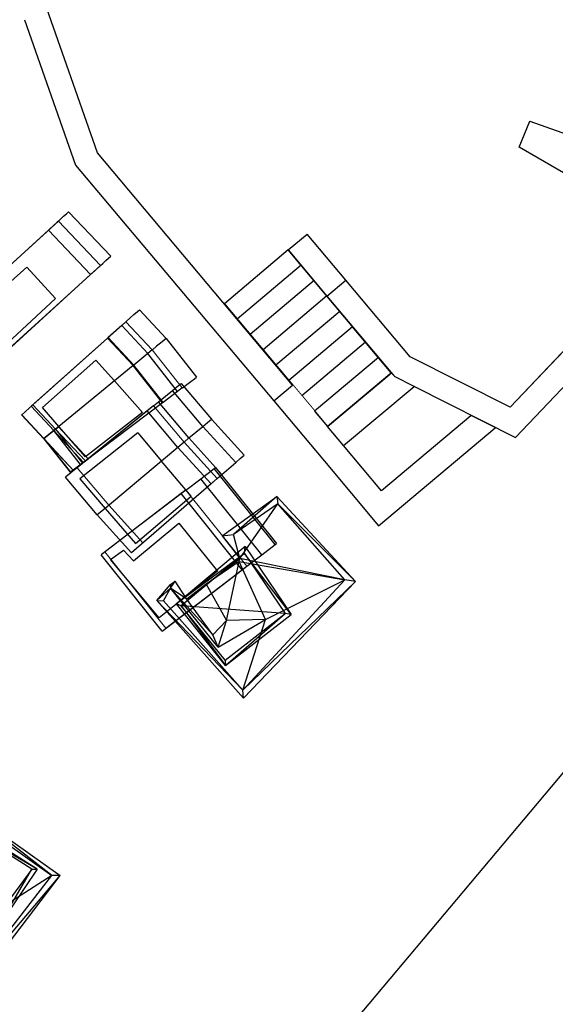
# Model space of a CAD drawing. Units: millimetres. Extents: x 2594 to 3387, y 1149 to 2147.
# Drawn here: x 2946 to 2954, y 1638 to 1652 of the extents above; entities that cross this region are included whole.
import ezdxf

# ---------------------------------------------------------------- set-up
doc = ezdxf.new("R2010")
doc.units = ezdxf.units.MM
doc.set_wipeout_variables(frame=1)
doc.linetypes.add('Hosszú szaggatott', pattern=[1058.333302, 634.99999, -423.333311])
doc.linetypes.add('Wipeout_Contour', pattern=[1000, 0, -1000])
for name, color, linetype in [('010_TEREP', 7, 'Continuous'), ('húsvét szoros', 7, 'Continuous'), ('RAMPA', 7, 'Continuous'), ('Vázszerkezet - tartószerkezet', 7, 'Continuous')]:
    doc.layers.add(name, color=color, linetype=linetype)

msp = doc.modelspace()

# ---------------------------------------------------------------- linework, layer by layer
at = {"layer": '010_TEREP', "color": 1, "linetype": 'Continuous', "lineweight": -2}
msp.add_line((2947.198, 1632.35), (2954.769, 1641.345), dxfattribs=at)
at = {"layer": 'húsvét szoros', "color": 24, "linetype": 'Continuous', "lineweight": 18}
for p, q in [((2946.938, 1649.281), (2945.458, 1647.936)), ((2946.556, 1646.534), (2946.897, 1646.169)), ((2946.897, 1646.169), (2947.299, 1645.66)), ((2946.897, 1646.169), (2947.342, 1645.692)), ((2946.897, 1646.169), (2947.342, 1645.692)), ((2948.821, 1645.974), (2947.693, 1645.03)), ((2948.821, 1645.974), (2947.693, 1645.03)), ((2948.821, 1645.974), (2949.316, 1645.428)), ((2947.218, 1645.59), (2947.693, 1645.03)), ((2947.342, 1645.692), (2947.299, 1645.66)), ((2949.316, 1645.428), (2948.204, 1644.466)), ((2948.847, 1645.256), (2947.636, 1644.33)), ((2948.847, 1645.256), (2949.76, 1644.116)), ((2947.693, 1645.03), (2948.204, 1644.466)), ((2947.636, 1644.33), (2948.549, 1643.19)), ((2949.76, 1644.116), (2948.549, 1643.19))]:
    msp.add_line(p, q, dxfattribs=at)
at = {"layer": 'húsvét szoros', "linetype": 'Continuous', "flags": 128}
for points in [[(2946.938, 1649.281), (2946.972, 1649.312), (2947.017, 1649.353), (2947.057, 1649.389), (2947.091, 1649.42)], [(2946.938, 1649.281), (2946.922, 1649.267), (2946.867, 1649.216), (2946.806, 1649.161), (2946.789, 1649.146), (2945.42, 1647.901)], [(2946.465, 1648.594), (2945.657, 1647.873)], [(2946.894, 1648.121), (2946.465, 1648.594)], [(2946.108, 1647.392), (2946.894, 1648.121)], [(2946.556, 1646.534), (2946.388, 1646.384), (2946.386, 1646.382)], [(2946.869, 1646.146), (2946.529, 1646.51)], [(2946.946, 1646.209), (2946.7, 1646.49)], [(2946.386, 1646.382), (2946.72, 1646.024)], [(2946.388, 1646.384), (2946.722, 1646.026)], [(2948.198, 1646.418), (2947.342, 1645.756)], [(2948.728, 1645.896), (2948.267, 1646.44)], [(2948.821, 1645.974), (2948.894, 1646.036), (2949.103, 1646.21), (2949.171, 1646.268), (2949.231, 1646.317)], [(2948.821, 1645.974), (2948.894, 1646.036), (2949.103, 1646.21), (2949.171, 1646.268), (2949.231, 1646.317)], [(2949.231, 1646.317), (2949.72, 1645.778)], [(2946.72, 1646.024), (2946.722, 1646.026), (2946.897, 1646.169), (2946.938, 1646.202)], [(2946.897, 1646.169), (2946.722, 1646.026), (2946.72, 1646.024)], [(2946.897, 1646.169), (2946.722, 1646.026), (2946.72, 1646.024)], [(2946.897, 1646.169), (2946.869, 1646.146)], [(2946.938, 1646.202), (2947.384, 1645.724)], [(2947.342, 1645.756), (2946.946, 1646.209)], [(2949.594, 1645.669), (2949.103, 1646.21)], [(2946.72, 1646.024), (2947.115, 1645.522)], [(2946.72, 1646.024), (2947.158, 1645.554)], [(2946.722, 1646.026), (2947.118, 1645.524)], [(2947.161, 1645.556), (2946.722, 1646.026)], [(2947.313, 1645.67), (2946.869, 1646.146)], [(2947.27, 1645.638), (2946.869, 1646.146)], [(2947.313, 1645.67), (2946.869, 1646.146)], [(2948.126, 1646.113), (2947.257, 1645.423)], [(2948.126, 1646.113), (2948.483, 1645.691)], [(2949.388, 1645.491), (2948.894, 1646.036)], [(2948.821, 1645.974), (2948.728, 1645.896), (2948.483, 1645.691), (2947.637, 1644.983), (2947.521, 1644.886)], [(2948.821, 1645.974), (2948.728, 1645.896), (2948.483, 1645.691), (2947.637, 1644.983), (2947.521, 1644.886)], [(2949.224, 1645.349), (2948.728, 1645.896)], [(2947.342, 1645.692), (2947.384, 1645.724)], [(2949.316, 1645.428), (2949.388, 1645.491), (2949.594, 1645.669), (2949.661, 1645.727), (2949.72, 1645.778)], [(2947.299, 1645.66), (2947.118, 1645.524), (2947.115, 1645.522)], [(2947.158, 1645.554), (2947.161, 1645.556), (2947.342, 1645.692)], [(2947.342, 1645.692), (2947.313, 1645.67), (2947.27, 1645.638)], [(2948.928, 1645.164), (2948.483, 1645.691)], [(2948.847, 1645.256), (2949.071, 1645.427), (2949.271, 1645.581), (2949.291, 1645.595)], [(2950.184, 1644.44), (2949.271, 1645.581)], [(2949.291, 1645.595), (2950.203, 1644.455)], [(2947.521, 1644.886), (2947.044, 1645.449)], [(2949.316, 1645.428), (2949.224, 1645.349), (2948.035, 1644.319)], [(2949.983, 1644.287), (2949.071, 1645.427)], [(2947.257, 1645.423), (2947.637, 1644.983)], [(2948.847, 1645.256), (2948.779, 1645.204), (2947.581, 1644.288)], [(2948.091, 1644.457), (2948.928, 1645.164)], [(2949.692, 1644.064), (2948.779, 1645.204)], [(2949.391, 1644.571), (2950.209, 1645.158)], [(2950.209, 1645.158), (2949.561, 1644.594)], [(2950.209, 1645.158), (2950.223, 1645.05)], [(2947.637, 1644.983), (2948.091, 1644.457)], [(2949.33, 1642.906), (2949.457, 1643.304), (2949.646, 1644.188), (2949.657, 1644.235), (2950.223, 1645.05)], [(2950.223, 1645.05), (2949.561, 1644.594)], [(2948.035, 1644.319), (2947.521, 1644.886)], [(2948.064, 1644.199), (2948.741, 1644.762)], [(2948.741, 1644.762), (2949.321, 1644.042)], [(2949.391, 1644.571), (2949.561, 1644.594)], [(2949.391, 1644.571), (2949.657, 1644.235)], [(2949.657, 1644.235), (2949.561, 1644.594)], [(2949.736, 1644.414), (2948.708, 1643.555)], [(2949.724, 1644.307), (2949.736, 1644.414)], [(2949.736, 1644.414), (2950.423, 1643.396)], [(2949.76, 1644.116), (2949.983, 1644.287), (2950.184, 1644.44), (2950.203, 1644.455)], [(2948.494, 1643.147), (2947.581, 1644.288)], [(2947.72, 1644.216), (2947.913, 1644.357)], [(2947.913, 1644.357), (2948.064, 1644.199)], [(2949.724, 1644.307), (2948.708, 1643.555)], [(2949.724, 1644.307), (2948.777, 1643.524)], [(2949.724, 1644.307), (2950.337, 1643.412)], [(2950.423, 1643.396), (2949.724, 1644.307)], [(2948.446, 1643.346), (2947.72, 1644.216)], [(2948.494, 1643.147), (2949.692, 1644.064), (2949.76, 1644.116)], [(2949.646, 1644.188), (2949.152, 1643.848), (2948.863, 1643.626)], [(2949.152, 1643.848), (2949.657, 1644.235)], [(2950.042, 1643.322), (2949.646, 1644.188)], [(2949.646, 1644.188), (2951.23, 1643.913)], [(2951.386, 1643.89), (2951.23, 1643.913), (2949.657, 1644.235)], [(2949.321, 1644.042), (2948.446, 1643.346)], [(2948.414, 1643.603), (2948.617, 1643.788), (2948.685, 1643.892)], [(2948.414, 1643.603), (2948.619, 1643.842), (2948.685, 1643.892)], [(2948.619, 1643.842), (2948.617, 1643.788)], [(2948.863, 1643.626), (2948.685, 1643.892)], [(2949.152, 1643.848), (2949.457, 1643.304)], [(2949.33, 1642.906), (2950.042, 1643.322), (2951.23, 1643.913)], [(2951.23, 1643.913), (2949.702, 1642.264)], [(2951.386, 1643.89), (2949.702, 1642.264)], [(2949.709, 1642.142), (2951.386, 1643.89)], [(2948.512, 1643.6), (2948.617, 1643.788)], [(2949.33, 1642.906), (2949.251, 1643.089), (2948.863, 1643.626), (2948.617, 1643.788)], [(2949.33, 1642.906), (2948.617, 1643.788)], [(2948.617, 1643.788), (2949.251, 1643.089)], [(2948.414, 1643.603), (2948.512, 1643.6)], [(2949.702, 1642.264), (2948.414, 1643.603)], [(2949.709, 1642.142), (2948.414, 1643.603)], [(2948.512, 1643.6), (2949.702, 1642.264)], [(2949.441, 1642.633), (2948.708, 1643.555)], [(2950.423, 1643.396), (2950.337, 1643.412), (2948.777, 1643.524), (2948.708, 1643.555)], [(2949.434, 1642.709), (2948.777, 1643.524)], [(2948.777, 1643.524), (2949.441, 1642.633)], [(2949.434, 1642.709), (2950.337, 1643.412)], [(2949.441, 1642.633), (2950.337, 1643.412)], [(2949.441, 1642.633), (2950.423, 1643.396)], [(2949.251, 1643.089), (2949.457, 1643.304)], [(2950.042, 1643.322), (2949.457, 1643.304)], [(2949.709, 1642.142), (2949.702, 1642.264), (2950.042, 1643.322)], [(2949.434, 1642.709), (2949.441, 1642.633)], [(2945.54, 1640.496), (2946.964, 1639.491)], [(2946.84, 1639.487), (2945.54, 1640.496)], [(2945.552, 1640.401), (2946.84, 1639.487)], [(2946.618, 1639.583), (2945.615, 1640.215)], [(2946.541, 1639.582), (2945.652, 1640.15)], [(2946.618, 1639.583), (2945.652, 1640.15)], [(2946.541, 1639.582), (2945.979, 1638.833)], [(2946.618, 1639.583), (2946.033, 1638.718)], [(2946.033, 1638.718), (2946.541, 1639.582)], [(2946.541, 1639.582), (2946.618, 1639.583)], [(2945.471, 1637.729), (2946.964, 1639.491)], [(2945.471, 1637.729), (2946.84, 1639.487)], [(2945.507, 1637.579), (2946.964, 1639.491)], [(2946.84, 1639.487), (2945.969, 1638.937)], [(2946.964, 1639.491), (2946.84, 1639.487)]]:
    msp.add_lwpolyline(points, dxfattribs=at)
at = {"layer": 'RAMPA', "linetype": 'Hosszú szaggatott'}
for radius, start, end in [(164.196, 305.26168, 323.50355), (165.999, 305.23467, 323.52682)]:
    msp.add_arc((2843.875, 1753.128), radius, start, end, dxfattribs=at)
at = {"layer": 'Vázszerkezet - tartószerkezet', "color": 1, "linetype": 'Continuous', "lineweight": 18, "flags": 128}
for points in [[(2954.002, 1650.778), (2954.804, 1650.49), (2954.601, 1649.948), (2953.84, 1650.387)], [(2951.207, 1645.925), (2952.26, 1646.811), (2953.125, 1646.375), (2951.78, 1645.244)]]:
    msp.add_lwpolyline(points, close=True, dxfattribs=at)
at = {"layer": 'Vázszerkezet - tartószerkezet', "linetype": 'Continuous', "flags": 128}
for points in [[(2954.002, 1650.778), (2954.804, 1650.49), (2954.601, 1649.948), (2953.84, 1650.387)], [(2950.969, 1646.208), (2951.925, 1647.013), (2950.38, 1648.849), (2949.424, 1648.045)], [(2950.969, 1646.208), (2951.925, 1647.013), (2950.574, 1648.62), (2949.617, 1647.815)], [(2950.969, 1646.208), (2951.925, 1647.013), (2950.767, 1648.39), (2949.81, 1647.585)], [(2950.969, 1646.208), (2951.925, 1647.013), (2950.96, 1648.161), (2950.003, 1647.356)], [(2950.969, 1646.208), (2951.925, 1647.013), (2951.153, 1647.931), (2950.196, 1647.126)], [(2950.969, 1646.208), (2951.925, 1647.013), (2951.346, 1647.701), (2950.39, 1646.897)], [(2950.969, 1646.208), (2951.925, 1647.013), (2951.539, 1647.472), (2950.583, 1646.667)]]:
    msp.add_lwpolyline(points, close=True, dxfattribs=at)
for points in [[(2950.96, 1648.16), (2951.244, 1648.398)], [(2955.429, 1648.306), (2953.707, 1646.497)], [(2951.207, 1645.925), (2952.26, 1646.811)]]:
    msp.add_lwpolyline(points, dxfattribs=at)

# ---------------------------------------------------------------- next in the draw order: wipeouts: each hides what was drawn before it
at = {"color": 254, "linetype": 'Wipeout_Contour', "lineweight": 0, "ltscale": 4058252.872330695}
msp.add_wipeout([(2950.447, 1646.828), (2947.522, 1650.305), (2947.195, 1650.119), (2950.164, 1646.59)], dxfattribs=at).dxf.layer = 'Vázszerkezet - tartószerkezet'
at = {"color": 254, "linetype": 'Wipeout_Contour', "lineweight": 0, "ltscale": 4068280.827598533}
msp.add_wipeout([(2952.209, 1647.251), (2951.244, 1648.398), (2950.96, 1648.16), (2951.974, 1646.955)], dxfattribs=at).dxf.layer = 'Vázszerkezet - tartószerkezet'
at = {"color": 254, "linetype": 'Wipeout_Contour', "lineweight": 0, "ltscale": 4079921.169974778}
msp.add_wipeout([(2955.429, 1648.306), (2953.707, 1646.497), (2953.786, 1646.043), (2955.841, 1648.202)], dxfattribs=at).dxf.layer = 'Vázszerkezet - tartószerkezet'

# ---------------------------------------------------------------- next in the draw order: linework, layer by layer
at = {"layer": 'húsvét szoros', "color": 24, "linetype": 'Continuous', "lineweight": 18}
for p, q in [((2946.938, 1649.281), (2947.57, 1648.618)), ((2947.57, 1648.618), (2946.09, 1647.273)), ((2947.949, 1647.775), (2946.556, 1646.534)), ((2947.949, 1647.775), (2948.342, 1647.354)), ((2948.342, 1647.354), (2946.897, 1646.169)), ((2948.342, 1647.354), (2946.897, 1646.169)), ((2948.342, 1647.354), (2948.791, 1646.784)), ((2948.791, 1646.784), (2947.342, 1645.692)), ((2948.361, 1646.516), (2947.218, 1645.59)), ((2948.361, 1646.516), (2948.821, 1645.974))]:
    msp.add_line(p, q, dxfattribs=at)
at = {"layer": 'húsvét szoros', "linetype": 'Continuous', "flags": 128}
for points in [[(2947.722, 1648.757), (2947.091, 1649.42)], [(2947.42, 1648.483), (2946.789, 1649.146)], [(2947.57, 1648.618), (2947.604, 1648.649), (2947.649, 1648.69), (2947.688, 1648.726), (2947.722, 1648.757)], [(2947.57, 1648.618), (2947.554, 1648.604), (2947.498, 1648.553), (2947.437, 1648.498), (2947.42, 1648.483), (2946.051, 1647.237)], [(2947.949, 1647.775), (2947.953, 1647.778), (2948.014, 1647.833), (2948.07, 1647.883), (2948.121, 1647.928), (2948.152, 1647.956)], [(2948.152, 1647.956), (2948.553, 1647.526)], [(2947.949, 1647.775), (2947.886, 1647.719), (2947.683, 1647.538), (2947.676, 1647.532), (2946.529, 1646.51)], [(2948.277, 1647.3), (2947.886, 1647.719)], [(2948.059, 1647.122), (2947.676, 1647.532)], [(2948.066, 1647.127), (2947.683, 1647.538)], [(2948.553, 1647.526), (2948.52, 1647.5), (2948.468, 1647.457), (2948.41, 1647.409), (2948.346, 1647.357), (2948.342, 1647.354)], [(2948.553, 1647.526), (2948.52, 1647.5), (2948.468, 1647.457), (2948.41, 1647.409), (2948.346, 1647.357), (2948.342, 1647.354)], [(2948.553, 1647.526), (2949.008, 1646.948)], [(2948.342, 1647.354), (2948.277, 1647.3), (2948.066, 1647.127), (2948.059, 1647.122), (2947.776, 1646.889), (2946.946, 1646.209), (2946.869, 1646.146)], [(2948.342, 1647.354), (2948.277, 1647.3), (2948.066, 1647.127), (2948.059, 1647.122), (2947.776, 1646.889), (2946.946, 1646.209), (2946.869, 1646.146)], [(2946.7, 1646.49), (2947.498, 1647.2)], [(2947.776, 1646.889), (2947.498, 1647.2)], [(2948.724, 1646.733), (2948.277, 1647.3)], [(2948.499, 1646.564), (2948.059, 1647.122)], [(2948.506, 1646.569), (2948.066, 1647.127)], [(2948.791, 1646.784), (2948.795, 1646.787), (2948.861, 1646.836), (2948.921, 1646.882), (2948.975, 1646.923), (2949.008, 1646.948)], [(2948.791, 1646.784), (2948.724, 1646.733), (2948.506, 1646.569), (2948.499, 1646.564), (2947.313, 1645.67)], [(2947.776, 1646.889), (2948.198, 1646.418)], [(2948.361, 1646.516), (2948.436, 1646.576), (2948.647, 1646.748), (2948.717, 1646.804), (2948.777, 1646.853)], [(2948.777, 1646.853), (2949.231, 1646.317)], [(2949.103, 1646.21), (2948.647, 1646.748)], [(2948.361, 1646.516), (2948.267, 1646.44), (2947.044, 1645.449)], [(2948.894, 1646.036), (2948.436, 1646.576)]]:
    msp.add_lwpolyline(points, dxfattribs=at)
at = {"layer": 'Vázszerkezet - tartószerkezet', "linetype": 'Continuous', "flags": 128}
for points in [[(2950.447, 1646.828), (2947.522, 1650.305)], [(2947.195, 1650.119), (2950.164, 1646.59)], [(2952.209, 1647.251), (2951.244, 1648.398)], [(2950.96, 1648.16), (2951.974, 1646.955)], [(2953.786, 1646.043), (2955.841, 1648.202)], [(2950.164, 1646.59), (2950.447, 1646.828)], [(2951.207, 1645.925), (2950.447, 1646.828)], [(2950.164, 1646.59), (2950.924, 1645.687)]]:
    msp.add_lwpolyline(points, dxfattribs=at)

# ---------------------------------------------------------------- next in the draw order: wipeouts: each hides what was drawn before it
at = {"color": 254, "linetype": 'Wipeout_Contour', "lineweight": 0, "ltscale": 4053688.662681684}
msp.add_wipeout([(2947.522, 1650.305), (2946.698, 1652.652), (2946.431, 1652.295), (2947.195, 1650.119)], dxfattribs=at).dxf.layer = 'Vázszerkezet - tartószerkezet'
at = {"color": 254, "linetype": 'Wipeout_Contour', "lineweight": 0, "ltscale": 4066097.106232543}
msp.add_wipeout([(2951.244, 1648.398), (2950.664, 1649.087), (2950.38, 1648.849), (2950.96, 1648.16)], dxfattribs=at).dxf.layer = 'Vázszerkezet - tartószerkezet'
at = {"color": 254, "linetype": 'Wipeout_Contour', "lineweight": 0, "ltscale": 4063406.018042086}
msp.add_wipeout([(2950.164, 1646.59), (2950.924, 1645.687), (2951.207, 1645.925), (2950.447, 1646.828)], dxfattribs=at).dxf.layer = 'Vázszerkezet - tartószerkezet'

# ---------------------------------------------------------------- next in the draw order: linework, layer by layer
at = {"layer": 'Vázszerkezet - tartószerkezet', "linetype": 'Continuous', "flags": 128}
for points in [[(2947.522, 1650.305), (2946.698, 1652.652)], [(2946.431, 1652.295), (2947.195, 1650.119)], [(2950.38, 1648.849), (2950.664, 1649.087)], [(2951.244, 1648.398), (2950.664, 1649.087)], [(2950.38, 1648.849), (2950.96, 1648.16)], [(2950.96, 1648.16), (2951.244, 1648.398)], [(2951.901, 1646.992), (2950.969, 1646.208)], [(2950.164, 1646.59), (2950.447, 1646.828)]]:
    msp.add_lwpolyline(points, dxfattribs=at)

# ---------------------------------------------------------------- next in the draw order: wipeouts: each hides what was drawn before it
at = {"color": 254, "linetype": 'Wipeout_Contour', "lineweight": 0, "ltscale": 4067111.740251709}
msp.add_wipeout([(2951.207, 1645.925), (2952.26, 1646.811), (2951.901, 1646.992), (2950.969, 1646.208)], dxfattribs=at).dxf.layer = 'Vázszerkezet - tartószerkezet'

# ---------------------------------------------------------------- next in the draw order: linework, layer by layer
at = {"layer": 'Vázszerkezet - tartószerkezet', "linetype": 'Continuous', "flags": 128}
msp.add_lwpolyline([(2951.207, 1645.925), (2950.969, 1646.208)], dxfattribs=at)

# ---------------------------------------------------------------- next in the draw order: wipeouts: each hides what was drawn before it
at = {"color": 254, "linetype": 'Wipeout_Contour', "lineweight": 0, "ltscale": 4065433.95037658}
msp.add_wipeout([(2950.924, 1645.687), (2951.735, 1644.723), (2951.78, 1645.244), (2951.207, 1645.925)], dxfattribs=at).dxf.layer = 'Vázszerkezet - tartószerkezet'

# ---------------------------------------------------------------- next in the draw order: linework, layer by layer
msp.add_line((2950.164, 1646.59), (2950.924, 1645.687))
at = {"layer": 'húsvét szoros', "linetype": 'Continuous', "flags": 128}
for points in [[(2950.209, 1645.158), (2951.386, 1643.89)], [(2951.386, 1643.89), (2950.223, 1645.05)], [(2951.23, 1643.913), (2950.223, 1645.05)]]:
    msp.add_lwpolyline(points, dxfattribs=at)
at = {"layer": 'Vázszerkezet - tartószerkezet', "linetype": 'Continuous', "flags": 128}
for points in [[(2951.78, 1645.244), (2951.207, 1645.925)], [(2950.924, 1645.687), (2951.735, 1644.723)]]:
    msp.add_lwpolyline(points, dxfattribs=at)

# ---------------------------------------------------------------- next in the draw order: wipeouts: each hides what was drawn before it
at = {"color": 254, "linetype": 'Wipeout_Contour', "lineweight": 0, "ltscale": 4070212.657897364}
msp.add_wipeout([(2951.735, 1644.723), (2953.509, 1646.215), (2953.271, 1646.498), (2951.78, 1645.244)], dxfattribs=at).dxf.layer = 'Vázszerkezet - tartószerkezet'

# ---------------------------------------------------------------- next in the draw order: linework, layer by layer
at = {"layer": 'RAMPA', "linetype": 'Continuous'}
for radius, start, end in [(164.216, 305.18643, 323.4398), (165.017, 305.17629, 323.45013)]:
    msp.add_arc((2844.311, 1752.913), radius, start, end, dxfattribs=at)
at = {"layer": 'Vázszerkezet - tartószerkezet', "linetype": 'Continuous', "flags": 128}
msp.add_lwpolyline([(2950.969, 1646.208), (2951.925, 1647.013), (2951.732, 1647.242), (2950.776, 1646.438)], close=True, dxfattribs=at)
for points in [[(2953.271, 1646.498), (2951.78, 1645.244)], [(2953.509, 1646.215), (2953.271, 1646.498)], [(2951.735, 1644.723), (2953.509, 1646.215)]]:
    msp.add_lwpolyline(points, dxfattribs=at)

# ---------------------------------------------------------------- next in the draw order: wipeouts: each hides what was drawn before it
at = {"color": 254, "linetype": 'Wipeout_Contour', "lineweight": 0, "ltscale": 4072493.322943963}
msp.add_wipeout([(2953.707, 1646.497), (2952.209, 1647.251), (2951.974, 1646.955), (2953.786, 1646.043)], dxfattribs=at).dxf.layer = 'Vázszerkezet - tartószerkezet'

# ---------------------------------------------------------------- next in the draw order: linework, layer by layer
for p, q in [((2953.707, 1646.497), (2955.429, 1648.306)), ((2952.267, 1646.807), (2951.974, 1646.955)), ((2951.207, 1645.925), (2952.267, 1646.807))]:
    msp.add_line(p, q)
at = {"layer": 'Vázszerkezet - tartószerkezet', "linetype": 'Continuous', "flags": 128}
for points in [[(2953.707, 1646.497), (2952.209, 1647.251)], [(2952.26, 1646.811), (2953.786, 1646.043)]]:
    msp.add_lwpolyline(points, dxfattribs=at)

doc.saveas('drawing.dxf')
